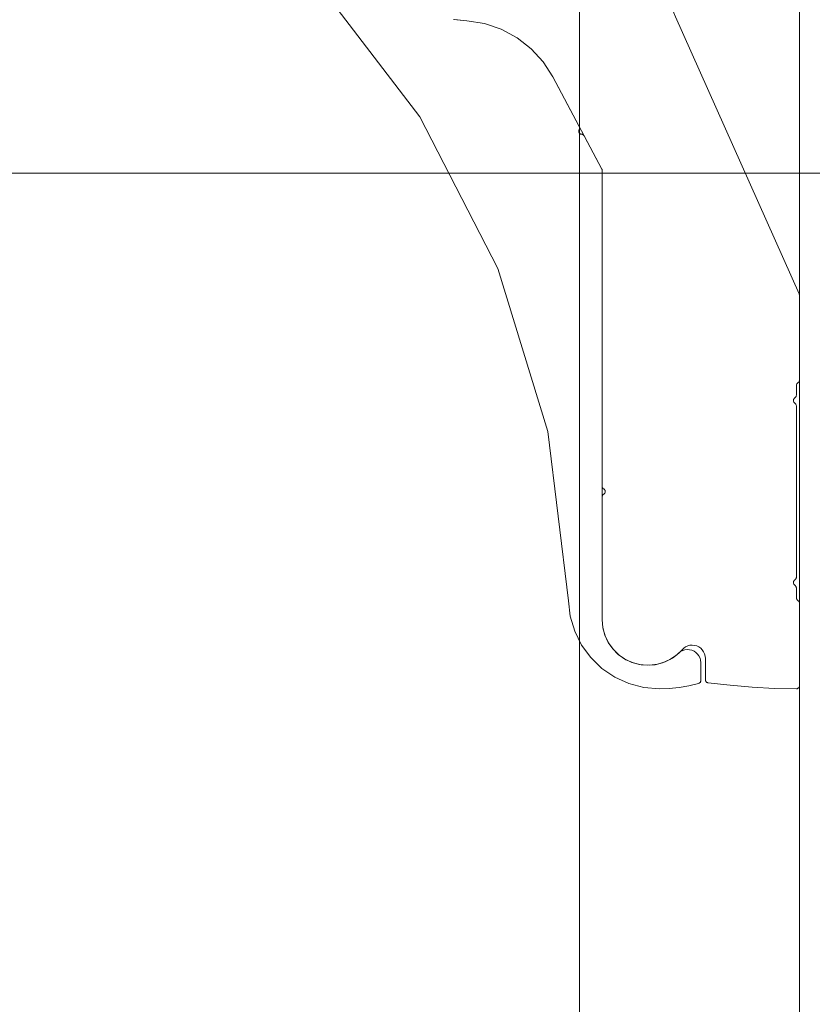
# Model space of a CAD drawing. Units: centimetres. Extents: x 284995 to 344981, y 75153 to 132448.
# Drawn here: x 290292 to 290344, y 100929 to 100994 of the extents above; entities that cross this region are included whole.
import ezdxf

# ---------------------------------------------------------------- set-up
doc = ezdxf.new("R2010")
doc.units = ezdxf.units.CM
doc.header["$LTSCALE"] = 10
doc.header["$MEASUREMENT"] = 0
doc.linetypes.add('BB_podkład$0${ Origin Line }', pattern=[0])
doc.layers.get('0').update_dxf_attribs({"color": 50, "lineweight": 15})
doc.layers.add('BB_podkład$0$A-witryna', color=252, linetype='Continuous', lineweight=20)
doc.layers.add('S__odnośnik', color=252, linetype='Continuous', lineweight=18)

# ---------------------------------------------------------------- blocks, each defined once
blk = doc.blocks.new('BB_podkład$0$G$C17A6E52F')
at = {"linetype": 'BB_podkład$0${ Origin Line }', "ltscale": 6}
blk.add_line((16.8, 191.9256), (113.675, 191.9256), dxfattribs=at)
at = {"flags": 128}
for points in [[(25.8308, 192.9382), (25.7872, 192.9328), (25.7435, 192.929), (25.7842, 192.9325), (25.8248, 192.9373)], [(23.55, 193.8756), (23.55, 184.5256)]]:
    blk.add_lwpolyline(points, dxfattribs=at)
for points in [[(27.1909, 194.1959), (27.1379, 193.9202), (27.0424, 193.6562), (26.9067, 193.4104), (26.7343, 193.1888), (26.0527, 192.2952), (25.5389, 191.2956), (25.2087, 190.2214), (25.0726, 189.1058), (25.0604, 189.0041), (25.0312, 188.906), (24.9858, 188.8142), (24.9253, 188.7316), (24.8518, 188.6604), (24.7671, 188.6028), (24.6739, 188.5603), (24.5749, 188.5344), (24.4729, 188.5256), (24.4076, 188.5279)], [(23.5501, 191.1234), (23.5504, 191.1255), (23.551, 191.1275), (23.5517, 191.1295), (24.367, 192.9558), (24.3781, 192.982), (24.3883, 193.0086), (24.3976, 193.0355), (24.4059, 193.0628), (24.4072, 193.0662), (24.4091, 193.0693), (24.4116, 193.0721), (24.4145, 193.0743), (24.4202, 193.0785), (24.425, 193.0837), (24.4288, 193.0896), (24.4315, 193.096), (24.4331, 193.1029), (24.4334, 193.1099), (24.4325, 193.1169), (24.4304, 193.1236), (24.4277, 193.1315)], [(25.1755, 192.5594), (25.2393, 192.6583), (25.3189, 192.7452), (25.4118, 192.8175), (25.5156, 192.8732), (25.6272, 192.9107), (25.7435, 192.929)], [(24.8499, 191.942), (24.85, 191.9444), (24.8505, 191.9468), (24.8512, 191.9491), (24.8522, 191.9514), (25.1755, 192.5594), (25.0015, 192.2321), (25.0001, 192.2289), (24.9994, 192.2255), (24.9992, 192.222), (24.9996, 192.2186), (25.0006, 192.2152), (25.0022, 192.2121), (25.0038, 192.209), (25.0048, 192.2057), (25.0052, 192.2022), (25.005, 192.1987), (25.0043, 192.1953), (25.0029, 192.1921), (25.001, 192.1892), (24.9986, 192.1867), (24.9958, 192.1846), (24.9927, 192.183), (24.9894, 192.182), (24.9859, 192.1815), (24.9825, 192.1811), (24.9791, 192.1801), (24.976, 192.1785), (24.9733, 192.1764), (24.9709, 192.1739)], [(24.9709, 192.1739), (24.969, 192.1709), (24.8522, 191.9514)], [(24.8427, 189.8063), (24.8399, 189.8083), (24.837, 189.8103), (24.8346, 189.8128), (24.8326, 189.8156), (24.8311, 189.8188), (24.8302, 189.8221), (24.8299, 189.8256), (24.8302, 189.8291), (24.8311, 189.8325), (24.8326, 189.8356), (24.8346, 189.8385), (24.837, 189.8409), (24.8399, 189.8429), (24.8427, 189.8449), (24.8452, 189.8474), (24.8472, 189.8503), (24.8487, 189.8534), (24.8496, 189.8568), (24.8499, 189.8603), (24.8499, 191.942), (24.8499, 188.9806)], [(23.5771, 190.4449), (23.5747, 190.4474), (23.5727, 190.4503), (23.5712, 190.4534), (23.5703, 190.4568), (23.57, 190.4603), (23.57, 190.5256), (23.5697, 190.5291), (23.5688, 190.5325), (23.5673, 190.5356), (23.5653, 190.5385), (23.5629, 190.5409), (23.56, 190.5429), (23.5571, 190.5449), (23.5547, 190.5474), (23.5527, 190.5503), (23.5512, 190.5534), (23.5503, 190.5568), (23.55, 190.5603), (23.55, 191.1213), (23.5501, 191.1234)], [(23.5771, 189.2449), (23.5747, 189.2474), (23.5727, 189.2503), (23.5712, 189.2534), (23.5703, 189.2568), (23.57, 189.2603), (23.57, 190.391), (23.5703, 190.3944), (23.5712, 190.3978), (23.5727, 190.401), (23.5747, 190.4038), (23.5771, 190.4063), (23.58, 190.4083), (23.5829, 190.4103), (23.5853, 190.4128), (23.5873, 190.4156), (23.5888, 190.4188), (23.5897, 190.4221), (23.59, 190.4256), (23.5897, 190.4291), (23.5888, 190.4325), (23.5873, 190.4356), (23.5853, 190.4385), (23.5829, 190.4409), (23.58, 190.4429), (23.5771, 190.4449)], [(24.8427, 189.8063), (24.8452, 189.8038), (24.8472, 189.801), (24.8487, 189.7978), (24.8496, 189.7944), (24.8499, 189.791), (24.8499, 188.9806), (24.8454, 188.9289), (24.8321, 188.8788), (24.8103, 188.8317), (24.7808, 188.7891), (24.7443, 188.7521), (24.7021, 188.7221), (24.6552, 188.6997), (24.6053, 188.6858), (24.5537, 188.6806), (24.5019, 188.6845), (24.4516, 188.6972), (24.4043, 188.7183), (24.3612, 188.7473), (24.3239, 188.7833), (24.313, 188.7939), (24.3004, 188.8023), (24.2865, 188.8085), (24.2718, 188.8122), (24.2567, 188.8134), (24.2416, 188.8119), (24.2269, 188.8078), (24.2132, 188.8012), (24.2009, 188.7924), (24.1902, 188.7816), (24.1816, 188.7692), (24.1752, 188.7554), (24.1713, 188.7407)], [(23.5503, 189.0944), (23.5512, 189.0978), (23.5527, 189.101), (23.5547, 189.1038), (23.5571, 189.1063), (23.56, 189.1083), (23.5629, 189.1103), (23.5653, 189.1128), (23.5673, 189.1156), (23.5688, 189.1188), (23.5697, 189.1221), (23.57, 189.1256), (23.57, 189.191), (23.5703, 189.1944), (23.5712, 189.1978), (23.5727, 189.201), (23.5747, 189.2038), (23.5771, 189.2063), (23.58, 189.2083), (23.5829, 189.2103), (23.5853, 189.2128), (23.5873, 189.2156), (23.5888, 189.2188), (23.5897, 189.2221), (23.59, 189.2256), (23.5897, 189.2291), (23.5888, 189.2325), (23.5873, 189.2356), (23.5853, 189.2385), (23.5829, 189.2409), (23.58, 189.2429), (23.5771, 189.2449)], [(24.1713, 188.7407), (24.17, 188.7256), (24.17, 188.5856), (24.1697, 188.582), (24.1687, 188.5786), (24.1672, 188.5754), (24.1651, 188.5725), (24.1625, 188.57), (24.1595, 188.568), (24.1562, 188.5666), (24.1527, 188.5658), (24.0072, 188.5487), (23.8614, 188.5363), (23.7151, 188.5286), (23.5688, 188.5256), (23.5654, 188.5261), (23.5623, 188.5272), (23.5593, 188.5287), (23.5566, 188.5307), (23.5543, 188.5332), (23.5525, 188.536), (23.5511, 188.539), (23.5503, 188.5423), (23.55, 188.5456), (23.55, 189.091), (23.5503, 189.0944)], [(24.2013, 188.7133), (24.2053, 188.7282), (24.212, 188.7421), (24.221, 188.7546), (24.2321, 188.7653), (24.2449, 188.7738), (24.2591, 188.78), (24.2741, 188.7835), (24.2895, 188.7843), (24.3048, 188.7824), (24.3195, 188.7778), (24.3331, 188.7706), (24.3453, 188.7612), (24.3875, 188.7283), (24.4349, 188.7035), (24.486, 188.6875), (24.539, 188.6808), (24.5925, 188.6836), (24.6445, 188.6959), (24.6936, 188.7173), (24.7381, 188.747), (24.7766, 188.7841), (24.8079, 188.8275), (24.831, 188.8757), (24.8451, 188.9273), (24.8499, 188.9806)], [(24.4076, 188.5279), (24.3425, 188.5345), (24.2781, 188.5455), (24.2145, 188.5609), (24.2111, 188.5622), (24.2079, 188.5641), (24.2052, 188.5666), (24.2029, 188.5696), (24.2013, 188.5729), (24.2002, 188.5764), (24.1999, 188.5801), (24.1999, 188.6979), (24.2013, 188.7133)]]:
    blk.add_lwpolyline(points)
at = {"ltscale": 10}
blk.add_arc((23.555, 191.9256), 90.12, 269.996806, 0, dxfattribs=at)
blk = doc.blocks.new('BB_podkład')
at = {"layer": 'BB_podkład$0$A-witryna', "ltscale": 1200}
blk.add_line((242006.312, 320073.8378), (242006.312, 319538.9352), dxfattribs=at)
at = {"layer": 'BB_podkład$0$A-witryna', "xscale": -1}
blk.add_blockref('BB_podkład$0$G$C17A6E52F', (242031.312, 319541.9754), dxfattribs=at)

msp = doc.modelspace()

# ---------------------------------------------------------------- block references
at = {"layer": 'S__odnośnik', "xscale": 10, "yscale": 10, "zscale": 10}
msp.add_blockref('BB_podkład', (-2129734.266, -3096355.28), dxfattribs=at)

doc.saveas('drawing.dxf')
